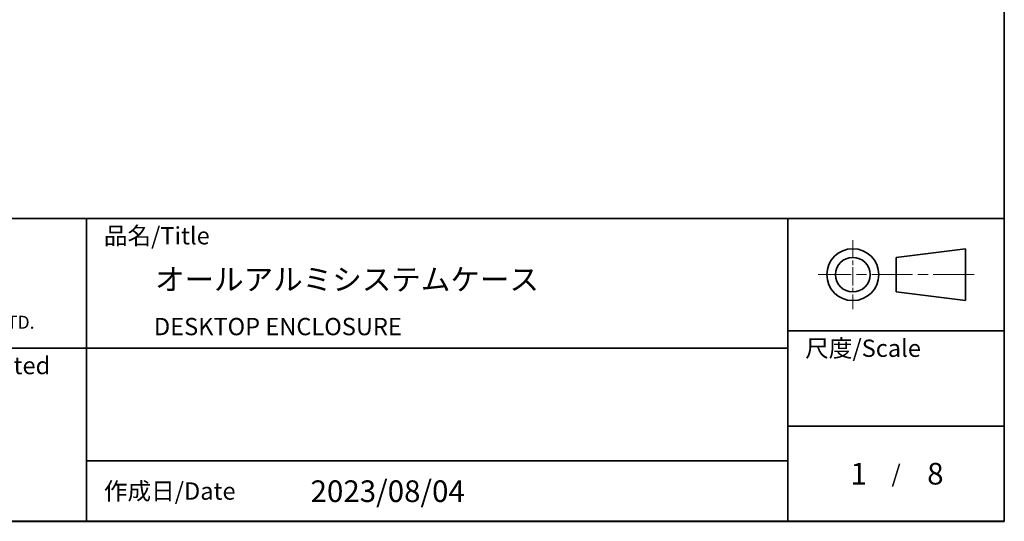
# Model space of a CAD drawing. Units: millimetres. Extents: x 5 to 9850, y 0 to 1265.
# Drawn here: x 837 to 1178, y 0 to 174 of the extents above; entities that cross this region are included whole.
import ezdxf
from ezdxf.enums import TextEntityAlignment as Align

# ---------------------------------------------------------------- set-up
doc = ezdxf.new("R2010")
doc.units = ezdxf.units.MM
doc.linetypes.add('CHAIN', pattern=[0.3543, 0.2362, -0.0295, 0.0591, -0.0295])
doc.layers.add('Border (ISO)', color=7, linetype='Continuous', lineweight=35)
doc.layers.add('Title (ISO)', color=7, linetype='Continuous', lineweight=35)
doc.styles.add('Note Text (TK)', font='MS PGothic.ttf')
doc.styles.add('文字スタイル67', font='arial.ttf')

# ---------------------------------------------------------------- blocks, each defined once
blk = doc.blocks.new('図面枠 tk図枠')
at = {"layer": 'Border (ISO)'}
for p in [(405.5, 289), (14.5, 8)]:
    blk.add_line(p, (405.5, 8), dxfattribs=at)
blk = doc.blocks.new('表題欄 tk表題欄')
at = {"layer": 'Title (ISO)'}
for p, q in [((74.71, 244.05), (255.71, 244.05)), ((149.71, 244.05), (149.71, 209.05)), ((230.71, 244.05), (230.71, 209.05)), ((255.71, 244.05), (255.71, 209.05)), ((243.21, 239.55), (251.21, 240.55)), ((251.21, 234.55), (251.21, 240.55)), ((243.21, 239.55), (243.21, 235.55)), ((243.21, 235.55), (251.21, 234.55)), ((230.71, 231.05), (255.71, 231.05)), ((74.71, 229.05), (230.71, 229.05)), ((230.71, 220.05), (255.71, 220.05)), ((149.71, 216.05), (230.71, 216.05)), ((255.71, 209.05), (74.71, 209.05))]:
    blk.add_line(p, q, dxfattribs=at)
at = {"layer": 'Title (ISO)', "color": 4, "linetype": 'CHAIN', "lineweight": 18, "ltscale": 8.88956, "true_color": 0x00ffff}
blk.add_line((238.21, 241.55), (238.21, 233.55), dxfattribs=at)
at = {"layer": 'Title (ISO)', "color": 4, "linetype": 'CHAIN', "lineweight": 18, "ltscale": 20.001633, "true_color": 0x00ffff}
blk.add_line((252.21, 237.55), (234.21, 237.55), dxfattribs=at)
at = {"layer": 'Title (ISO)'}
for radius in [3, 2]:
    blk.add_circle((238.21, 237.55), radius, dxfattribs=at)
at = {"layer": 'Title (ISO)', "color": 1, "true_color": 0xff0000, "char_height": 2, "line_spacing_factor": 1.5, "style": 'Note Text (TK)'}
for s, insert, attachment_point in [('\\fＭＳ Ｐゴシック|b0|i0;\\H2.0000;品名/Title', (151.71, 242.05), 4), ('\\fＭＳ Ｐゴシック|b0|i0;\\H2.0000;尺度/Scale', (232.71, 229.05), 4), ('\\fＭＳ Ｐゴシック|b0|i0;\\H2.0000;製図/Created', (137.21, 227.05), 5), ('\\fＭＳ Ｐゴシック|b0|i0;\\H2.0000;作成日/Date', (151.71, 212.55), 4)]:
    blk.add_mtext(s, dxfattribs=dict(at, insert=insert, attachment_point=attachment_point))
at = {"layer": 'Title (ISO)', "color": 7, "line_spacing_factor": 1.5, "style": 'Note Text (TK)'}
for s, insert, char_height, attachment_point in [('\\fArial|b0|i0;\\H1.4986;TAKACHI ELECTRONICS ENCLOSURE CO., LTD.', (99.87, 232.05), 1.4986, 4), ('\\fＭＳ Ｐゴシック|b0|i0;\\H2.0000;/', (243.21, 214.55), 2, 5)]:
    blk.add_mtext(s, dxfattribs=dict(at, insert=insert, char_height=char_height, attachment_point=attachment_point))
at = {"layer": 'Title (ISO)', "color": 7}
for tag, p, height, style in [('<品名>_001', (157.62, 235.75), 2.5, 'Note Text (TK)'), ('<Title>_001', (157.49, 230.55), 2, '文字スタイル67'), ('<総ページ数>_001', (246.8, 213.3), 2.5, 'Note Text (TK)'), ('<ページ_No.>_001', (237.95, 213.3), 2.5, 'Note Text (TK)'), ('作成日_001', (175.63, 211.28), 2.5, 'Note Text (TK)')]:
    blk.add_attdef(tag, p, '', height=height, dxfattribs=dict(at, style=style))
at = {"layer": 'Title (ISO)', "color": 7, "style": 'Note Text (TK)'}
blk.add_attdef('<尺度>', text='', height=2.5, dxfattribs=at).set_placement((243.21, 223.55), align=Align.MIDDLE_CENTER)

msp = doc.modelspace()

# ---------------------------------------------------------------- block references
at = {"xscale": 3, "yscale": 3, "zscale": 3}
msp.add_blockref('図面枠 tk図枠', (-38.7229, -23.866), dxfattribs=at)
ref = msp.add_blockref('表題欄 tk表題欄', (410.6506, -627.0242), dxfattribs=dict(xscale=3, yscale=3, zscale=3))
ref.add_attrib('<品名>_001', 'オールアルミシステムケース', (883.5214, 80.2349), dxfattribs={"layer": 'Title (ISO)', "color": 7, "height": 7.5, "style": 'Note Text (TK)'})
ref.add_attrib('作成日_001', '2023/08/04', (937.3978, 6.8201), dxfattribs={"layer": 'Title (ISO)', "color": 7, "height": 7.5, "style": 'Note Text (TK)'})
ref.add_attrib('<Title>_001', 'DESKTOP ENCLOSURE', (883.1305, 64.632), dxfattribs={"layer": 'Title (ISO)', "color": 7, "height": 6, "style": '文字スタイル67'})
ref.add_attrib('<ページ_No.>_001', '1', (1124.4973, 12.884), dxfattribs={"layer": 'Title (ISO)', "color": 7, "height": 7.5, "style": 'Note Text (TK)'})
ref.add_attrib('<総ページ数>_001', '8', (1151.0498, 12.884), dxfattribs={"layer": 'Title (ISO)', "color": 7, "height": 7.5, "style": 'Note Text (TK)'})

doc.saveas('drawing.dxf')
